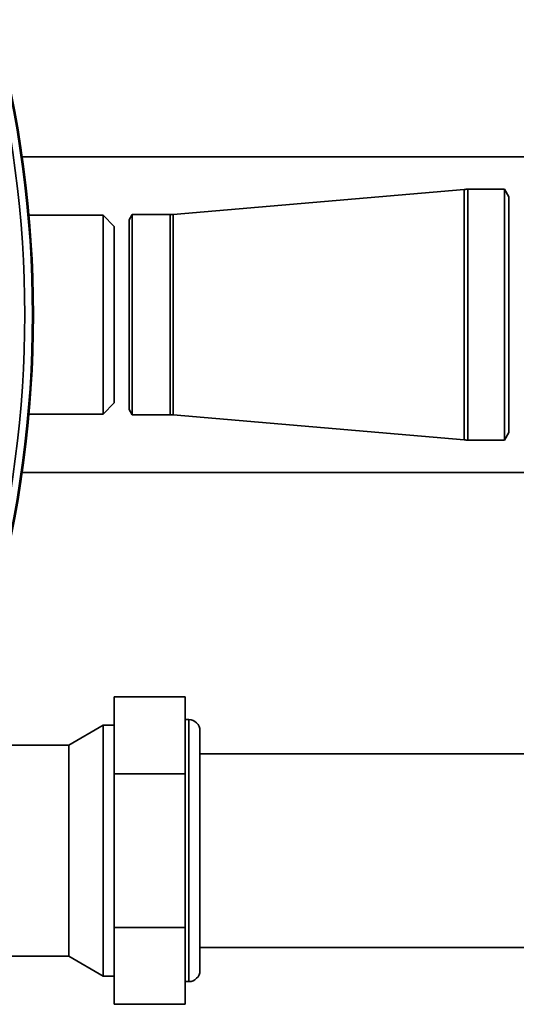
# Paper-space layout 'Blatt1' of a CAD drawing. Units: millimetres. Extents: x 0 to 6300, y 0 to 4455.
# Drawn here: x 1242 to 1308, y 1156 to 1289 of the extents above; entities that cross this region are included whole.
import ezdxf

# ---------------------------------------------------------------- set-up
doc = ezdxf.new("R2010")
doc.units = ezdxf.units.MM

psp = doc.layouts.new('Blatt1')

# ---------------------------------------------------------------- linework, layer by layer
at = {"color": 7, "linetype": 'Continuous', "lineweight": 35, "ltscale": 15}
for p, q in [((1334.97, 1270.22), (1242.1, 1270.22)), ((1301.45, 1265.85), (1262.39, 1262.49)), ((1301.45, 1265.85), (1301.45, 1232.19)), ((1306.89, 1265.87), (1301.97, 1265.87)), ((1301.97, 1265.87), (1301.97, 1232.17)), ((1307.47, 1264.87), (1306.89, 1265.87)), ((1306.89, 1265.87), (1306.89, 1232.17)), ((1307.47, 1264.87), (1307.47, 1233.17)), ((1252.97, 1262.37), (1243.01, 1262.37)), ((1254.47, 1260.87), (1252.97, 1262.37)), ((1252.97, 1235.67), (1252.97, 1262.37)), ((1256.87, 1262.47), (1256.47, 1261.77)), ((1261.97, 1262.47), (1256.87, 1262.47)), ((1256.87, 1235.57), (1256.87, 1262.47)), ((1261.97, 1262.47), (1261.97, 1235.57)), ((1262.39, 1262.49), (1262.39, 1235.55)), ((1254.47, 1237.17), (1254.47, 1260.87)), ((1256.47, 1261.77), (1256.47, 1236.27)), ((1252.97, 1235.67), (1254.47, 1237.17)), ((1243.01, 1235.67), (1252.97, 1235.67)), ((1256.47, 1236.27), (1256.87, 1235.57)), ((1256.87, 1235.57), (1261.97, 1235.57)), ((1262.39, 1235.55), (1301.45, 1232.19)), ((1306.89, 1232.17), (1307.47, 1233.17)), ((1301.97, 1232.17), (1306.89, 1232.17)), ((1242.1, 1227.82), (1334.97, 1227.82)), ((1263.97, 1197.67), (1254.47, 1197.67)), ((1254.47, 1197.67), (1254.47, 1187.34)), ((1263.97, 1197.67), (1263.97, 1187.34)), ((1264.47, 1194.62), (1263.97, 1194.62)), ((1264.47, 1159.42), (1264.47, 1194.62)), ((1252.97, 1193.87), (1248.35, 1191.2)), ((1254.47, 1193.87), (1252.97, 1193.87)), ((1252.97, 1160.17), (1252.97, 1193.87)), ((1265.97, 1160.92), (1265.97, 1193.12)), ((1248.35, 1191.2), (1240.11, 1191.2)), ((1248.35, 1162.84), (1248.35, 1191.2)), ((1320.97, 1190.02), (1265.97, 1190.02)), ((1263.97, 1187.34), (1254.47, 1187.34)), ((1254.47, 1187.34), (1254.47, 1166.69)), ((1263.97, 1187.34), (1263.97, 1166.69)), ((1263.97, 1166.69), (1254.47, 1166.69)), ((1254.47, 1166.69), (1254.47, 1156.37)), ((1263.97, 1166.69), (1263.97, 1156.37)), ((1240.11, 1162.84), (1248.35, 1162.84)), ((1248.35, 1162.84), (1252.97, 1160.17)), ((1265.97, 1164.02), (1320.97, 1164.02)), ((1252.97, 1160.17), (1254.47, 1160.17)), ((1263.97, 1159.42), (1264.47, 1159.42)), ((1263.97, 1156.37), (1254.47, 1156.37))]:
    psp.add_line(p, q, dxfattribs=at)
at = {"color": 7, "linetype": 'Continuous', "lineweight": 35, "ltscale": 225}
for centre, radius, start, end in [((1093.58, 1249.02), 149.9, 344.7103, 15.2897), ((1093.58, 1249.02), 150, 344.6797, 15.3203), ((1093.58, 1249.02), 150.03, 344.73, 15.27), ((1093.58, 1249.02), 148.86, 345.0155, 14.9845), ((1301.97, 1259.87), 6, 90, 94.9162), ((1261.97, 1267.47), 5, 270, 274.9162), ((1261.97, 1230.57), 5, 85.0838, 90), ((1301.97, 1238.17), 6, 265.0838, 270), ((1264.47, 1193.12), 1.5, 0, 90), ((1264.47, 1160.92), 1.5, 270, 0)]:
    psp.add_arc(centre, radius, start, end, dxfattribs=at)

doc.saveas('drawing.dxf')
